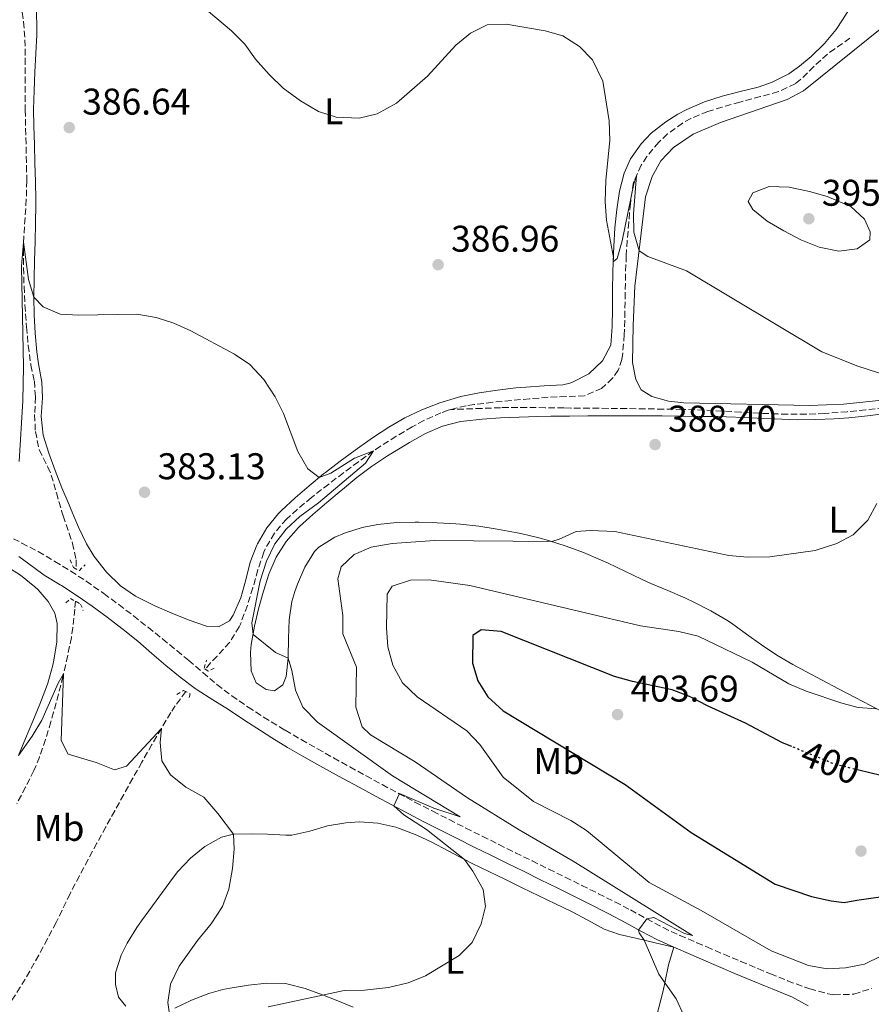
# Model space of a CAD drawing. Units: metres. Extents: x 590484 to 593929, y 4722083 to 4724442.
# Drawn here: x 592499 to 592729, y 4723270 to 4723535 of the extents above; entities that cross this region are included whole.
import ezdxf
from ezdxf.enums import TextEntityAlignment as Align

# ---------------------------------------------------------------- set-up
doc = ezdxf.new("R2010")
doc.units = ezdxf.units.M
doc.header["$MEASUREMENT"] = 0
for name, pattern in [('DGN Style 1', [1.045693, 0.00174, -1.043953]), ('DGN Style 2', [1.739922, 1.043953, -0.695969]), ('DGN Style 3', [2.435891, 1.739922, -0.695969]), ('DGN Style 5', [1.217945, 0.521977, -0.695969])]:
    doc.linetypes.add(name, pattern=pattern)
for name, color, linetype, lineweight in [('Camino', 7, 'DGN Style 3', 0), ('Cauce permanente no visto', 142, 'DGN Style 1', 13), ('Cota de curva de nivel directora', 7, 'Continuous', 0), ('Cota de punto acotado terreno', 7, 'Continuous', 0), ('Curva de nivel directora', 30, 'Continuous', 30), ('Curva de nivel directora no vista', 30, 'DGN Style 5', 30), ('Curva de nivel intermedia', 30, 'Continuous', 0), ('Etiqueta de uso rústico', 92, 'Continuous', 0), ('Línea de cambio de uso (parcela vista)', 92, 'Continuous', 0), ('Margen derecho', 7, 'Continuous', 0), ('Pontón-alcantarilla (pasos de agua)', 1, 'DGN Style 2', 0), ('Punto acotado terreno (símbolo)', 7, 'Continuous', 0), ('Vaguada', 142, 'DGN Style 3', 13)]:
    doc.layers.add(name, color=color, linetype=linetype, lineweight=lineweight)
doc.styles.add('Style-Arial', font='arial.ttf')

# ---------------------------------------------------------------- blocks, each defined once
blk = doc.blocks.new('5PATER')
at = {"layer": 'Cauce permanente no visto', "linetype": 'Continuous', "lineweight": 0}
h = blk.add_hatch(color=51, dxfattribs=at)
edge = h.paths.add_edge_path()
edge.add_ellipse((0, 0), major_axis=(-0.11, -0.111), ratio=0.999422, start_angle=0, end_angle=360)

msp = doc.modelspace()

# ---------------------------------------------------------------- linework, layer by layer
at = {"layer": 'Camino', "color": 7, "linetype": 'DGN Style 3', "lineweight": 0}
msp.add_polyline3d([(592495.23, 4723396.32, 384.15), (592499.68, 4723394.07, 383.83), (592504.09, 4723391.74, 383.54), (592508.59, 4723389.13, 383.32), (592512.85, 4723386.5, 383.18), (592517.03, 4723383.77, 383.08), (592521.14, 4723380.92, 383.04), (592521.76, 4723380.47, 383.04), (592525.78, 4723377.49, 383.04), (592529.75, 4723374.45, 383.06), (592533.68, 4723371.36, 383.07), (592537.58, 4723368.23, 383.09), (592541.46, 4723365.07, 383.11), (592544.65, 4723362.44, 383.12), (592548.45, 4723359.19, 383.11), (592552.25, 4723355.94, 383.11), (592556.23, 4723352.92, 383.21), (592560.64, 4723349.88, 383.34), (592564.83, 4723347.16, 383.47), (592569.08, 4723344.54, 383.61), (592570.64, 4723343.62, 383.66), (592574.97, 4723341.12, 383.8), (592579.32, 4723338.64, 383.96), (592583.67, 4723336.18, 384.13), (592588.04, 4723333.75, 384.32), (592592.42, 4723331.35, 384.52), (592596.8, 4723328.97, 384.75), (592601.21, 4723326.61, 384.99), (592605.62, 4723324.28, 385.26), (592610.05, 4723321.98, 385.56), (592610.39, 4723321.81, 385.58), (592614.83, 4723319.54, 385.9), (592619.28, 4723317.29, 386.22), (592623.75, 4723315.06, 386.55), (592628.22, 4723312.84, 386.88), (592632.69, 4723310.64, 387.22), (592637.17, 4723308.44, 387.56), (592641.65, 4723306.24, 387.91), (592646.12, 4723304.04, 388.26), (592650.59, 4723301.83, 388.61), (592655.06, 4723299.6, 388.97), (592659.51, 4723297.36, 389.33), (592663.71, 4723295.22, 389.67), (592668.07, 4723292.81, 390.03), (592672.47, 4723290.45, 390.4), (592677, 4723288.37, 390.75), (592681.58, 4723286.37, 391.08), (592684.23, 4723285.24, 391.26), (592688.82, 4723283.28, 391.54), (592693.42, 4723281.34, 391.78), (592698.03, 4723279.41, 391.97), (592701.39, 4723278.01, 392.08), (592706.02, 4723276.14, 392.21), (592710.7, 4723274.38, 392.33), (592711.99, 4723273.92, 392.37), (592716.83, 4723272.65, 392.51), (592718.53, 4723272.37, 392.58), (592723.52, 4723272.5, 392.8), (592723.89, 4723272.56, 392.82), (592728.66, 4723274.06, 393.07)], dxfattribs=at)
at = {"layer": 'Curva de nivel directora', "color": 30, "linetype": 'Continuous', "lineweight": 30, "elevation": 400, "flags": 128}
for points in [[(592707.12, 4723339.23), (592704.64, 4723340.24), (592694.7, 4723345.57), (592684.63, 4723350.11), (592679.63, 4723352.75), (592674.93, 4723354.48), (592664.19, 4723356.73), (592659.38, 4723358.09), (592628.8, 4723370.23), (592623.49, 4723370.66), (592621.18, 4723369.17), (592621.13, 4723361.72), (592622.53, 4723356.92), (592625.27, 4723352.67), (592629.37, 4723348.9), (592662.25, 4723328.99), (592680.08, 4723316.05), (592702.66, 4723302.17), (592712.42, 4723298.87), (592717.76, 4723297.65), (592721.3, 4723297.25), (592724.71, 4723297.86), (592734.86, 4723299.26)], [(592734.13, 4723330.68), (592725.25, 4723332.86)]]:
    msp.add_lwpolyline(points, dxfattribs=at)
at = {"layer": 'Curva de nivel directora no vista', "color": 30, "linetype": 'DGN Style 5', "lineweight": 30, "elevation": 400, "flags": 128}
msp.add_lwpolyline([(592725.25, 4723332.86), (592718.77, 4723334.45), (592707.12, 4723339.23)], dxfattribs=at)
at = {"layer": 'Curva de nivel intermedia', "color": 30, "linetype": 'Continuous', "lineweight": 0, "flags": 128}
for points, elevation in [([(592548.24, 4723538.66), (592556.14, 4723532.02), (592559.75, 4723528.5), (592562.66, 4723524.44), (592566.33, 4723520.28), (592570.06, 4723516.59), (592574.81, 4723513.22), (592579.65, 4723510.34), (592584.41, 4723508.82), (592590.6, 4723508.5), (592595.44, 4723509.71), (592600.61, 4723512.57), (592608.99, 4723519.88), (592616.58, 4723528.15), (592620.55, 4723531.46), (592625.04, 4723533.66), (592630.2, 4723533.85), (592640.66, 4723532.06), (592645.46, 4723530.68), (592649.99, 4723527.82), (592653.44, 4723524.21), (592656.27, 4723518.49), (592657.96, 4723507.82), (592658.15, 4723502.5), (592657.08, 4723491.83), (592656.89, 4723486.01), (592657.19, 4723481.02), (592659.1, 4723470.96), (592659.02, 4723469.86), (592660.1, 4723470.71), (592661.48, 4723475.51), (592664.61, 4723490.79), (592665.33, 4723493.08), (592664.48, 4723482.77), (592664.59, 4723477.77), (592666, 4723472.74), (592668.4, 4723471.24), (592678.8, 4723467.4), (592715.29, 4723445.61), (592724.99, 4723441.7), (592735.59, 4723438.3)], 390), ([(592701.1, 4723490.14), (592696.68, 4723488.45), (592695.37, 4723486.11), (592696.63, 4723483.9), (592700.56, 4723480.81), (592705, 4723478.21), (592709.59, 4723475.77), (592714.53, 4723473.77), (592719.79, 4723472.68), (592724.74, 4723473.3), (592728.22, 4723475.71), (592728.29, 4723477.91), (592726.7, 4723481.31), (592723.02, 4723484.71), (592716.68, 4723487.41), (592711.94, 4723488.79), (592706.47, 4723489.93), (592701.1, 4723490.14)], 395), ([(592498.94, 4723415.99), (592499.99, 4723432.41), (592500.15, 4723441.57), (592499.58, 4723468.58), (592500.16, 4723475.09), (592501.43, 4723465.04), (592502.9, 4723460.26), (592505.45, 4723457.74), (592509.98, 4723455.75), (592514.95, 4723455.49), (592530.7, 4723455.74), (592535.84, 4723454.83), (592540.62, 4723453.27), (592545.25, 4723451.23), (592557, 4723444.98), (592561.12, 4723442.15), (592564.87, 4723438.1), (592567.98, 4723433.45), (592570.21, 4723428.96), (592574.01, 4723418.69), (592576.71, 4723414.06), (592579.8, 4723411.69), (592582.98, 4723412.88), (592589.28, 4723416.96), (592594.43, 4723418.86), (592592.27, 4723415.56), (592579.64, 4723404.9), (592574.58, 4723401.22), (592570.89, 4723397.82), (592567.82, 4723393.85), (592565.64, 4723389.18), (592563.94, 4723383.88), (592561.67, 4723372.6), (592561.98, 4723369.39), (592568.07, 4723364.56), (592571.4, 4723363.03), (592572.44, 4723359.69), (592573.45, 4723354.41), (592575.43, 4723349.82), (592579.32, 4723345.77), (592599.6, 4723331.39), (592617.8, 4723320.28), (592610.66, 4723322.62), (592601.45, 4723326.58), (592599.94, 4723323.3), (592602.57, 4723320.81), (592608.72, 4723316.9), (592618.95, 4723308.83)], 385), ([(592730.06, 4723404.7), (592727.6, 4723400.26), (592723.71, 4723396.29), (592719.29, 4723393.93), (592713.42, 4723392.03), (592701.22, 4723390.34), (592695.18, 4723390.22), (592690.2, 4723390.68), (592659.43, 4723397.21), (592652.88, 4723397.41), (592649.07, 4723397.21), (592644.49, 4723395.1), (592642.51, 4723394.5), (592610.9, 4723394.75), (592599.43, 4723393.92), (592593.85, 4723392.92), (592589.24, 4723390.97), (592585.72, 4723387.65), (592584.86, 4723384.42), (592586.19, 4723374.58), (592586.18, 4723369.58), (592589.82, 4723360.58), (592589.72, 4723349.89), (592591.34, 4723344.59), (592593.65, 4723342.35), (592605.68, 4723335.14), (592619.74, 4723325.43), (592633.69, 4723316.8), (592648.22, 4723308.33), (592680.42, 4723288.35)], 390), ([(592730.01, 4723349.4), (592725.04, 4723349.77), (592720.61, 4723350.93), (592711.01, 4723354.13), (592706.35, 4723356.14), (592696.45, 4723361.93), (592681.95, 4723368.98), (592676.72, 4723370.22), (592666.38, 4723371.77), (592620.43, 4723382.61), (592609.48, 4723384.12), (592604.4, 4723384.02), (592599.43, 4723382.47), (592598.09, 4723380.28), (592597.95, 4723371.23), (592598.3, 4723366.07), (592599.68, 4723361.14), (592602.21, 4723356.4), (592606.22, 4723352.59), (592619.59, 4723343.43), (592623.05, 4723339.82), (592629.36, 4723330.95), (592637.53, 4723324.4), (592647.65, 4723319.28), (592651.86, 4723316.59), (592668.76, 4723302.58), (592682.76, 4723295.06), (592701.55, 4723284.24), (592711.66, 4723280.28), (592716.65, 4723279.32), (592721.64, 4723279.61), (592726.72, 4723280.6), (592736.12, 4723285.2)], 395), ([(592498.77, 4723336.82), (592502.42, 4723342.05), (592505.03, 4723346.32), (592509.49, 4723356.31), (592510.94, 4723358.87), (592510.27, 4723340.91), (592512.12, 4723337.2), (592519.67, 4723334.91), (592524.67, 4723332.97), (592527.9, 4723333.95), (592537.28, 4723344.12), (592536.98, 4723340.33), (592537.37, 4723335.35), (592539.7, 4723331.65), (592543.86, 4723328.33), (592548.69, 4723325.61), (592552.53, 4723321.22), (592556.72, 4723315.61), (592556.93, 4723311.61), (592556.46, 4723306.35), (592555.48, 4723300.83), (592553.75, 4723296.14), (592550.68, 4723291.49), (592547.03, 4723287), (592542.09, 4723280.05), (592539.73, 4723275.21), (592539.01, 4723270.25), (592540.62, 4723259.18)], 380), ([(592618.95, 4723308.83), (592621.22, 4723305.68), (592624.03, 4723300.68), (592624.59, 4723296.12), (592623.41, 4723291.48), (592621.05, 4723286.49), (592617.51, 4723282.95), (592608.41, 4723277.47), (592603.79, 4723275.55), (592598.49, 4723274.33), (592591.99, 4723273.61), (592586.51, 4723273.47), (592566.1, 4723269.12)], 385), ([(592680.42, 4723288.35), (592678.22, 4723288.83), (592670.02, 4723293.17), (592668.07, 4723292.81), (592665.83, 4723289.8), (592666.03, 4723289.02), (592667.35, 4723287.08), (592671.33, 4723277.88), (592676.03, 4723271.29), (592678.1, 4723266.74)], 390)]:
    msp.add_lwpolyline(points, dxfattribs=dict(at, elevation=elevation))
at = {"layer": 'Línea de cambio de uso (parcela vista)', "color": 92, "linetype": 'Continuous', "lineweight": 0}
for points in [[(592723.48, 4723539.2, 394), (592720.81, 4723534.98, 393.77), (592719.14, 4723532.41, 393.63), (592715.94, 4723528.6, 393.37), (592712.36, 4723525.11, 393.17), (592709.27, 4723522.49, 393.07), (592706.36, 4723520.51, 393.06), (592701.9, 4723518.26, 393.07), (592698.05, 4723516.88, 393.06), (592693.2, 4723515.67, 392.87), (592688.35, 4723514.46, 392.65), (592683.6, 4723512.91, 392.56), (592678.85, 4723510.9, 392.38), (592676.42, 4723509.64, 392.27), (592673.17, 4723507.58, 392.11), (592669.28, 4723504.47, 391.91), (592666.59, 4723501.63, 391.75), (592663.68, 4723497.57, 391.53), (592662, 4723493.7, 391.34), (592660.75, 4723488.86, 391.1), (592659.97, 4723483.91, 390.86), (592659.51, 4723478.94, 390.54), (592659.18, 4723473.96, 390.2), (592659.09, 4723472.11, 390.11), (592658.94, 4723467.12, 389.96), (592658.86, 4723462.12, 389.89), (592658.8, 4723457.12, 389.85), (592658.71, 4723452.38, 389.74), (592658.37, 4723447.4, 389.55), (592656.11, 4723443.11, 389.29), (592652.5, 4723439.68, 388.96), (592648.07, 4723437.37, 388.61), (592647.38, 4723437.14, 388.56), (592645.43, 4723436.72, 388.43), (592640.44, 4723436.37, 388.16), (592635.46, 4723436.08, 387.93), (592632.81, 4723435.84, 387.81), (592627.85, 4723435.25, 387.6), (592622.9, 4723434.53, 387.4), (592618.01, 4723433.53, 387.23), (592617.06, 4723433.29, 387.2), (592612.28, 4723431.84, 387.04), (592607.42, 4723429.98, 386.83), (592602.92, 4723427.79, 386.62), (592598.6, 4723425.28, 386.45), (592594.4, 4723422.57, 386.29), (592593.57, 4723422, 386.26), (592589.48, 4723419.11, 386.05), (592585.47, 4723416.15, 385.84), (592581.51, 4723413.09, 385.63), (592580.99, 4723412.67, 385.6), (592577.14, 4723409.5, 385.45), (592573.35, 4723406.24, 385.29), (592569.68, 4723402.86, 385.04), (592568.85, 4723402.05, 384.98), (592565.67, 4723398.2, 384.72), (592563.2, 4723393.84, 384.46), (592563.03, 4723393.51, 384.44), (592561.24, 4723388.94, 384.18), (592560.01, 4723384.15, 383.93), (592558.69, 4723379.33, 383.7), (592556.62, 4723374.66, 383.52), (592555.61, 4723373.12, 383.47), (592552.81, 4723371.59, 383.47), (592549.45, 4723371.67, 383.52), (592544.73, 4723373.28, 383.53), (592540.08, 4723375.13, 383.49), (592535.5, 4723377.15, 383.41), (592531.02, 4723379.35, 383.33), (592530.35, 4723379.71, 383.31), (592526.25, 4723382.57, 383.23), (592522.53, 4723386.26, 383.15), (592519.19, 4723390.42, 383.25), (592517.11, 4723393.86, 383.39), (592514.91, 4723398.35, 383.46), (592512.96, 4723402.97, 383.53), (592512.4, 4723404.35, 383.56), (592510.5, 4723408.98, 383.68), (592508.67, 4723413.62, 383.88), (592506.97, 4723418.31, 384.08), (592505.46, 4723423.1, 384.25), (592504.91, 4723428.13, 384.37), (592505.21, 4723433.18, 384.48), (592505.11, 4723437.4, 384.58), (592504.19, 4723442.31, 384.72), (592503.69, 4723445.6, 384.83), (592503.28, 4723450.59, 385.02), (592503.01, 4723455.58, 385.25), (592502.92, 4723460.23, 385.45), (592502.98, 4723465.23, 385.6), (592503.1, 4723470.23, 385.7), (592503.25, 4723475.23, 385.78), (592503.39, 4723480.22, 385.87), (592503.45, 4723485.22, 386.01), (592503.45, 4723486.43, 386.05), (592503.37, 4723491.42, 386.32), (592503.22, 4723496.41, 386.68), (592503.05, 4723501.39, 387.07), (592502.91, 4723506.38, 387.42)], [(592502.91, 4723506.38, 387.42), (592502.86, 4723510.97, 387.65), (592502.97, 4723515.96, 387.82), (592503.21, 4723520.95, 387.98), (592503.49, 4723525.95, 388.12), (592503.69, 4723530.94, 388.23), (592503.72, 4723532.54, 388.27), (592503.6, 4723537.52, 388.35)], [(592744.41, 4723433.89, 390.39), (592721.08, 4723431.48, 389.6), (592711.88, 4723431.11, 389.23), (592678.02, 4723431.82, 388.78), (592673.89, 4723432.32, 388.78), (592669.45, 4723433.56, 388.94), (592666.52, 4723435.31, 389.07), (592665.11, 4723438.11, 389.11), (592664.27, 4723442.66, 389.11), (592664.38, 4723452.66, 389.19), (592664.86, 4723463.25, 389.6), (592667.76, 4723487.34, 390.87), (592669.54, 4723492.85, 391.24), (592671.84, 4723497.04, 391.44), (592675.24, 4723500.66, 391.98), (592680.6, 4723504.23, 392.42), (592687.92, 4723507.38, 392.87), (592705.89, 4723513.53, 393.32), (592710.3, 4723515.86, 393.55), (592732.32, 4723533.62, 394.27)], [(592575.94, 4723387.53, 386.79), (592573.93, 4723382.95, 386.45), (592573.23, 4723380.99, 386.3), (592572.47, 4723378.29, 386.09), (592571.72, 4723373.37, 385.66), (592571.53, 4723368.37, 385.3), (592571.42, 4723363.38, 385), (592571.4, 4723363.03, 384.98), (592570.87, 4723358.07, 384.74), (592570.01, 4723355.88, 384.57), (592567.78, 4723354.27, 384.45), (592565.53, 4723354.62, 384.33), (592562.81, 4723356.37, 384.37), (592561.45, 4723359.62, 384.41), (592561.26, 4723364.61, 384.76), (592561.49, 4723366.75, 384.94), (592562.4, 4723371.66, 385.26), (592563.44, 4723376.31, 385.55), (592564.77, 4723381.11, 386), (592566.25, 4723385.65, 386.41), (592568.2, 4723390.25, 386.7), (592570.87, 4723394.48, 386.89), (592574.22, 4723398.23, 387.02), (592574.53, 4723398.53, 387.03), (592578.06, 4723401.77, 387.15), (592581.86, 4723405.01, 387.31), (592585.7, 4723408.21, 387.47), (592586.08, 4723408.52, 387.48), (592589.95, 4723411.68, 387.39), (592593.93, 4723414.71, 387.23), (592598.25, 4723417.6, 387.18), (592602.53, 4723420.19, 387.17), (592604.11, 4723421.14, 387.19), (592608.47, 4723423.6, 387.26), (592613.06, 4723425.58, 387.34), (592617.92, 4723426.78, 387.4), (592618.75, 4723426.91, 387.41), (592623.71, 4723427.47, 387.47), (592628.7, 4723427.75, 387.58), (592633.69, 4723427.99, 387.76), (592638.69, 4723428.16, 387.93), (592642.22, 4723428.23, 388.02), (592647.22, 4723428.28, 388.11), (592652.22, 4723428.32, 388.18), (592657.22, 4723428.34, 388.24), (592662.22, 4723428.34, 388.29), (592667.22, 4723428.32, 388.34), (592672.22, 4723428.29, 388.39), (592677.22, 4723428.25, 388.45), (592682.22, 4723428.19, 388.51), (592687.22, 4723428.12, 388.59), (592689.53, 4723428.08, 388.62), (592694.52, 4723427.91, 388.72), (592699.52, 4723427.65, 388.82), (592704.51, 4723427.4, 388.93), (592708.6, 4723427.28, 389.04), (592713.59, 4723427.3, 389.23), (592718.59, 4723427.51, 389.45), (592722.55, 4723427.81, 389.58), (592727.53, 4723428.32, 389.67), (592732.5, 4723428.93, 389.76)], [(592732.77, 4723347.93, 395.3), (592728.38, 4723350.27, 394.82), (592724.19, 4723352.49, 394.42), (592719.78, 4723354.82, 394.08), (592715.35, 4723357.14, 393.81), (592710.92, 4723359.46, 393.58), (592707.45, 4723361.3, 393.42), (592703.16, 4723363.85, 393.21), (592698.98, 4723366.61, 393.05), (592694.92, 4723369.52, 392.97), (592690.87, 4723372.45, 392.92), (592689.69, 4723373.25, 392.88), (592685.38, 4723375.79, 392.68), (592680.93, 4723378.07, 392.43), (592678.37, 4723379.27, 392.27), (592673.79, 4723381.26, 391.95), (592669.2, 4723383.2, 391.62), (592666.64, 4723384.32, 391.45), (592662.13, 4723386.46, 391.19), (592657.63, 4723388.64, 390.97), (592655.64, 4723389.56, 390.88), (592651.04, 4723391.51, 390.7), (592646.36, 4723393.26, 390.51), (592641.61, 4723394.79, 390.24), (592639.02, 4723395.51, 390.08), (592634.16, 4723396.65, 389.74), (592632.71, 4723396.94, 389.65), (592627.8, 4723397.84, 389.37), (592622.86, 4723398.59, 389.1), (592617.9, 4723399.13, 388.84), (592616.62, 4723399.23, 388.77), (592611.63, 4723399.53, 388.52), (592606.64, 4723399.7, 388.28), (592605.63, 4723399.72, 388.23), (592600.64, 4723399.6, 388.01), (592595.64, 4723399.09, 387.74), (592591.37, 4723398.27, 387.52), (592586.62, 4723396.76, 387.36), (592584.01, 4723395.61, 387.27), (592579.75, 4723392.99, 387.09), (592578.56, 4723391.78, 387.03), (592575.94, 4723387.53, 386.79)], [(592494.95, 4723388.15, 382.48), (592499.34, 4723385.37, 382.22), (592503.22, 4723382.23, 382.16), (592504.07, 4723381.44, 382.14), (592506.78, 4723378.3, 382.06), (592508.54, 4723375.17, 381.85), (592509.17, 4723372.42, 381.61), (592509.07, 4723367.43, 381.3), (592508.33, 4723362.49, 381.1), (592508.04, 4723361.12, 381.05), (592506.71, 4723356.3, 380.87), (592506.35, 4723355.33, 380.83), (592504.5, 4723350.68, 380.67), (592502.61, 4723346.05, 380.52), (592500.71, 4723341.43, 380.39), (592498.77, 4723336.82, 380.26)], [(592527.66, 4723269.3, 378.78), (592525.76, 4723271.69, 378.66), (592524.9, 4723275.14, 378.66), (592524.93, 4723278.25, 378.66), (592526.4, 4723283.04, 378.71), (592528.04, 4723286.29, 378.79), (592530.71, 4723290.52, 378.95), (592531.93, 4723292.27, 379.02), (592534.87, 4723296.32, 379.17), (592537.58, 4723300.03, 379.29), (592540.58, 4723304.03, 379.4), (592541.74, 4723305.54, 379.44), (592545.1, 4723309.17, 379.56), (592549, 4723312.3, 379.68), (592553.44, 4723314.86, 379.8), (592556.72, 4723315.61, 379.89), (592561.71, 4723315.68, 380.09), (592565.85, 4723315.63, 380.38), (592570.82, 4723315.34, 380.92), (592572.44, 4723315.35, 381.08), (592577.27, 4723316.4, 381.48), (592582.03, 4723317.86, 381.88), (592586.99, 4723318.65, 382.38), (592590.66, 4723318.91, 382.71), (592595.59, 4723318.59, 383.06), (592600.45, 4723317.48, 383.39), (592601.41, 4723317.15, 383.45), (592606.08, 4723315.36, 383.77), (592610.13, 4723313.49, 384.07), (592614.55, 4723311.17, 384.4), (592618.95, 4723308.83, 384.76), (592621.04, 4723307.76, 384.93), (592625.51, 4723305.56, 385.28), (592630, 4723303.38, 385.65), (592634.49, 4723301.21, 386.01), (592638.98, 4723299.04, 386.38), (592643.47, 4723296.87, 386.75), (592647.75, 4723294.77, 387.1), (592652.15, 4723292.42, 387.42), (592656.56, 4723290.08, 387.75), (592660.71, 4723288.6, 388.28), (592665.51, 4723287.48, 389.09), (592670.31, 4723286.35, 389.9), (592675.34, 4723285.17, 390.7)], [(592675.33, 4723285.17, 390.74), (592673.97, 4723280.44, 390.45), (592672.92, 4723275.59, 389.88), (592672.46, 4723273.46, 389.67), (592671.25, 4723268.61, 389.47), (592670.02, 4723263.76, 389.43), (592668.77, 4723258.92, 389.55), (592667.95, 4723255.79, 389.69), (592666.63, 4723250.97, 389.98), (592665.3, 4723246.17, 390.3), (592664.63, 4723243.69, 390.49), (592663.41, 4723238.86, 390.9), (592662.3, 4723234, 391.34), (592661.23, 4723229.14, 391.79), (592660.14, 4723224.28, 392.23), (592658.99, 4723219.43, 392.64), (592658.59, 4723217.86, 392.77), (592657.59, 4723214.7, 392.91), (592655.69, 4723210.08, 392.76), (592654.81, 4723207.95, 392.7)], [(592588.94, 4723269.03, 385.49), (592584.35, 4723270.92, 384.95), (592580.68, 4723272.39, 384.56), (592576, 4723274.08, 384.09), (592571.12, 4723275.29, 383.62), (592570.64, 4723275.37, 383.57), (592565.7, 4723275.46, 383.02), (592560.77, 4723274.93, 382.4), (592555.86, 4723274.15, 381.77), (592553.84, 4723273.75, 381.51), (592550.05, 4723272.73, 380.99), (592545.42, 4723270.91, 380.45), (592540.89, 4723268.8, 379.99)]]:
    msp.add_polyline3d(points, dxfattribs=at)
at = {"layer": 'Margen derecho', "color": 7, "linetype": 'Continuous', "lineweight": 0}
for points in [[(592498.86, 4723390.41, 383.8), (592502.89, 4723387.47, 383.54), (592505.73, 4723385.39, 383.38), (592510.03, 4723382.83, 383.19), (592510.41, 4723382.59, 383.18), (592514.59, 4723379.84, 383.07), (592518.66, 4723377.03, 383.04), (592522.68, 4723374.05, 383.04), (592526.65, 4723371.02, 383.05), (592527.02, 4723370.73, 383.06), (592530.91, 4723367.59, 383.08), (592534.72, 4723364.33, 383.1), (592538.51, 4723361.06, 383.12), (592542.38, 4723357.89, 383.14), (592546.38, 4723354.91, 383.17), (592546.91, 4723354.55, 383.17), (592551.11, 4723351.85, 383.2), (592555.36, 4723349.2, 383.25), (592559.78, 4723346.29, 383.36), (592563.95, 4723343.54, 383.49), (592567.02, 4723341.58, 383.6), (592571.3, 4723339, 383.75), (592575.63, 4723336.5, 383.9), (592580, 4723334.07, 384.07), (592584.38, 4723331.66, 384.24), (592586.2, 4723330.67, 384.31), (592590.58, 4723328.26, 384.5), (592594.97, 4723325.88, 384.71), (592599.37, 4723323.51, 384.96), (592603.78, 4723321.19, 385.25), (592608.22, 4723318.9, 385.56), (592612.66, 4723316.64, 385.88), (592617.12, 4723314.4, 386.2), (592621.58, 4723312.17, 386.53), (592626.06, 4723309.96, 386.87), (592630.53, 4723307.75, 387.2), (592635.01, 4723305.55, 387.54), (592639.48, 4723303.35, 387.89), (592643.95, 4723301.14, 388.23), (592648.42, 4723298.92, 388.58), (592652.88, 4723296.69, 388.93)], [(592652.88, 4723296.69, 388.93), (592657.33, 4723294.44, 389.29), (592657.85, 4723294.18, 389.33), (592662.24, 4723291.83, 389.69), (592666.61, 4723289.42, 390.05), (592670.81, 4723287.27, 390.39), (592675.34, 4723285.18, 390.74), (592679.91, 4723283.18, 391.06), (592682.8, 4723281.94, 391.26), (592687.39, 4723279.98, 391.54), (592691.99, 4723278.02, 391.78), (592696.59, 4723276.09, 391.97), (592700.05, 4723274.68, 392.08), (592701.86, 4723273.98, 392.13), (592706.48, 4723272.08, 392.24), (592707.16, 4723271.79, 392.25), (592711.52, 4723269.39, 392.19)]]:
    msp.add_polyline3d(points, dxfattribs=at)
at = {"layer": 'Pontón-alcantarilla (pasos de agua)', "color": 1, "linetype": 'DGN Style 2', "lineweight": 0}
for points in [[(592512.67, 4723389.58, 382.8), (592513.59, 4723387.44, 382.8), (592515.14, 4723386.6, 382.8), (592516.71, 4723388.18, 382.76)], [(592511.56, 4723377.92, 382.43), (592512.8, 4723379.09, 382.59), (592515.53, 4723377.63, 382.59), (592516.21, 4723375.86, 382.22)], [(592551.53, 4723360.39, 381.86), (592549.85, 4723359.55, 382.51), (592548.79, 4723360.38, 382.55), (592549.47, 4723362.51, 381.86)], [(592541.42, 4723353.3, 381.53), (592543.28, 4723354.34, 382.31), (592545.07, 4723353.42, 382.18), (592544.52, 4723351.75, 381.36)]]:
    msp.add_polyline3d(points, dxfattribs=at)
at = {"layer": 'Vaguada', "color": 142, "linetype": 'DGN Style 3', "lineweight": 13}
for points in [[(592499.42, 4723539.46, 387.45), (592500.13, 4723534.5, 387.31), (592500.53, 4723529.62, 387.16), (592500.61, 4723524.62, 387), (592500.6, 4723519.62, 386.84), (592500.58, 4723514.63, 386.66), (592500.61, 4723510.7, 386.51), (592500.71, 4723505.71, 386.28), (592500.83, 4723500.71, 386.02)], [(592722.83, 4723530.06, 392.61), (592718.74, 4723527.19, 392.41), (592716.76, 4723525.79, 392.32), (592713.07, 4723522.45, 392.24), (592709.52, 4723518.91, 392.21), (592708.07, 4723517.78, 392.16), (592703.54, 4723515.67, 391.93), (592698.71, 4723514.36, 391.73), (592693.88, 4723513.06, 391.53), (592693.19, 4723512.87, 391.5), (592688.4, 4723511.5, 391.04), (592684.56, 4723510.35, 390.76), (592679.97, 4723508.42, 390.71), (592677.73, 4723507.19, 390.68), (592673.68, 4723504.27, 390.58), (592671.29, 4723502.02, 390.48), (592668.09, 4723498.19, 390.23), (592666.59, 4723495.85, 390.07), (592664.53, 4723491.3, 389.74), (592663.76, 4723486.35, 389.51), (592663.69, 4723485.51, 389.48), (592663.23, 4723480.54, 389.29), (592662.81, 4723475.56, 389.11), (592662.55, 4723471.5, 388.98), (592662.35, 4723466.51, 388.82), (592662.25, 4723461.51, 388.68), (592662.18, 4723456.51, 388.55), (592662.07, 4723451.52, 388.42), (592662.02, 4723450.2, 388.39), (592661.6, 4723445.22, 388.31), (592661.37, 4723443.53, 388.27), (592660.4, 4723440.64, 388.14), (592658.86, 4723438.44, 388.02), (592655.92, 4723435.73, 387.86), (592651.34, 4723433.75, 387.62), (592646.34, 4723433.51, 387.36), (592641.48, 4723433.32, 387.12), (592636.5, 4723432.91, 386.9), (592631.53, 4723432.47, 386.72), (592626.56, 4723431.98, 386.57), (592621.59, 4723431.38, 386.44), (592619.39, 4723431.07, 386.38), (592615.25, 4723430.04, 386.34)], [(592500.83, 4723500.71, 386.02), (592500.95, 4723495.72, 385.76), (592501.01, 4723491.66, 385.57), (592500.88, 4723486.66, 385.35), (592500.54, 4723481.67, 385.14), (592500.21, 4723476.68, 384.95), (592500.11, 4723473.2, 384.83), (592500.14, 4723468.21, 384.67), (592500.28, 4723463.21, 384.51), (592500.53, 4723458.22, 384.36), (592500.86, 4723453.22, 384.2), (592500.93, 4723452.27, 384.17), (592501.42, 4723447.29, 384), (592502.07, 4723442.34, 383.82), (592502.13, 4723441.97, 383.8), (592503.06, 4723437.66, 383.56), (592503.34, 4723433.36, 383.48), (592503.13, 4723428.65, 383.44), (592503.32, 4723424.07, 383.15), (592504.36, 4723419.18, 383.11), (592506.67, 4723414.54, 382.88), (592507.61, 4723412.39, 382.78), (592509.01, 4723407.59, 382.63), (592510.37, 4723402.78, 382.47), (592510.81, 4723401.38, 382.41), (592512.43, 4723396.67, 382.19), (592513.34, 4723393.98, 382.04), (592514.32, 4723389.51, 381.8), (592514.38, 4723387.01, 381.67)], [(592615.25, 4723430.04, 386.34), (592614.54, 4723429.86, 386.33), (592612.61, 4723429.14, 386.3), (592608.04, 4723427.08, 386.16), (592604.87, 4723425.37, 386.01), (592600.56, 4723422.83, 385.76), (592596.35, 4723420.16, 385.51), (592594.43, 4723418.86, 385.4), (592590.37, 4723415.95, 385.19), (592586.35, 4723412.98, 384.98), (592582.38, 4723409.95, 384.78), (592578.44, 4723406.88, 384.58), (592577.71, 4723406.31, 384.54), (592573.86, 4723403.14, 384.36), (592570.97, 4723400.53, 384.21), (592567.78, 4723396.7, 383.87), (592565.22, 4723392.42, 383.38), (592564.88, 4723391.57, 383.3), (592563.31, 4723386.82, 383.09), (592561.93, 4723382.02, 383.03), (592560.45, 4723377.25, 382.83), (592558.65, 4723372.4, 382.33), (592558.28, 4723371.52, 382.25), (592555.67, 4723367.27, 381.92), (592552.27, 4723363.63, 381.36), (592550.55, 4723361.78, 381.14), (592549.1, 4723360.14, 381.02)], [(592732.05, 4723430.47, 388.89), (592727.08, 4723429.94, 388.8), (592722.1, 4723429.45, 388.71), (592717.12, 4723429.05, 388.61), (592716.03, 4723428.97, 388.58), (592711.03, 4723428.76, 388.46), (592706.03, 4723428.76, 388.32), (592703.42, 4723428.83, 388.26), (592698.42, 4723429.03, 388.14), (592693.43, 4723429.31, 388.04), (592688.44, 4723429.61, 387.95), (592683.45, 4723429.87, 387.86), (592678.45, 4723430.04, 387.78), (592677.63, 4723430.06, 387.76), (592672.63, 4723430.14, 387.71), (592667.64, 4723430.21, 387.7), (592662.64, 4723430.28, 387.71), (592657.64, 4723430.34, 387.72), (592652.64, 4723430.39, 387.73), (592647.64, 4723430.44, 387.7), (592645.74, 4723430.46, 387.68), (592640.74, 4723430.53, 387.6), (592635.74, 4723430.6, 387.47), (592630.74, 4723430.58, 387.27), (592628.67, 4723430.53, 387.15), (592623.68, 4723430.34, 386.85), (592618.69, 4723430.16, 386.55), (592615.25, 4723430.04, 386.34)], [(592514.11, 4723378.39, 381.22), (592513.92, 4723376.24, 381.1), (592513.41, 4723371.28, 380.74), (592513.02, 4723368.64, 380.57), (592512.04, 4723363.74, 380.35), (592510.94, 4723358.87, 380.15), (592510.77, 4723358.18, 380.12), (592509.55, 4723353.33, 379.86), (592508.25, 4723348.52, 379.6), (592507.52, 4723345.93, 379.46), (592506.08, 4723341.14, 379.23), (592504.44, 4723336.42, 379.01), (592502.91, 4723332.76, 378.85), (592500.68, 4723328.28, 378.67), (592498.35, 4723323.86, 378.5)], [(592543.85, 4723354.05, 380.59), (592541.04, 4723350.23, 380.33), (592539.87, 4723348.39, 380.23), (592537.28, 4723344.12, 380.03), (592534.75, 4723339.81, 379.88), (592532.27, 4723335.47, 379.73), (592532.03, 4723335.04, 379.71), (592529.58, 4723330.68, 379.53), (592527.14, 4723326.32, 379.35), (592524.72, 4723321.95, 379.17), (592522.3, 4723317.58, 378.98), (592519.91, 4723313.19, 378.79), (592517.53, 4723308.8, 378.58), (592515.19, 4723304.39, 378.36), (592512.87, 4723299.97, 378.13), (592512.67, 4723299.59, 378.11), (592510.51, 4723295.1, 377.78), (592508.94, 4723291.86, 377.54), (592506.61, 4723287.44, 377.27), (592504.23, 4723283.05, 377), (592501.81, 4723278.7, 376.73), (592499.27, 4723274.41, 376.47), (592496.56, 4723270.2, 376.21)]]:
    msp.add_polyline3d(points, dxfattribs=at)

# ---------------------------------------------------------------- block references
at = {"layer": 'Punto acotado terreno (símbolo)', "color": 7, "linetype": 'Continuous', "lineweight": 0, "xscale": 10, "yscale": 10, "zscale": 10}
for p in [(592512.45, 4723505.99, 386.64), (592711.75, 4723481.43, 395.72), (592611.85, 4723469.05, 386.96), (592670.32, 4723420.58, 388.4), (592532.74, 4723407.75, 383.13), (592660.2, 4723347.85, 403.68), (592725.8, 4723311.07, 403.63)]:
    msp.add_blockref('5PATER', p, dxfattribs=at)

# ---------------------------------------------------------------- texts
at = {"layer": 'Cota de curva de nivel directora', "color": 7, "linetype": 'Continuous', "lineweight": 0, "style": 'Style-Arial'}
msp.add_text('400', height=7, rotation=337.7282, dxfattribs=at).set_placement((592717.59, 4723334.94, 400), align=Align.MIDDLE_CENTER)
at = {"layer": 'Cota de punto acotado terreno', "color": 7, "linetype": 'Continuous', "lineweight": 0, "style": 'Style-Arial'}
for s, p in [('386.64', (592515.95, 4723509.49, 386.64)), ('395.72', (592715.25, 4723484.93, 395.72)), ('386.96', (592615.35, 4723472.55, 386.96)), ('388.40', (592673.82, 4723424.08, 388.4)), ('383.13', (592536.24, 4723411.25, 383.13)), ('403.69', (592663.7, 4723351.35, 403.68))]:
    msp.add_text(s, height=7, dxfattribs=at).set_placement(p)
at = {"layer": 'Etiqueta de uso rústico', "color": 92, "linetype": 'Continuous', "lineweight": 0, "style": 'Style-Arial'}
for s, p in [('L', (592583.75, 4723510.4, 390.17)), ('L', (592719.61, 4723400.34, 389.85)), ('Mb', (592644.38, 4723335.32, 398.63)), ('Mb', (592509.72, 4723317.33, 378.59)), ('L', (592616.34, 4723281.54, 385))]:
    msp.add_text(s, height=7, dxfattribs=at).set_placement(p, align=Align.MIDDLE_CENTER)

doc.saveas('drawing.dxf')
